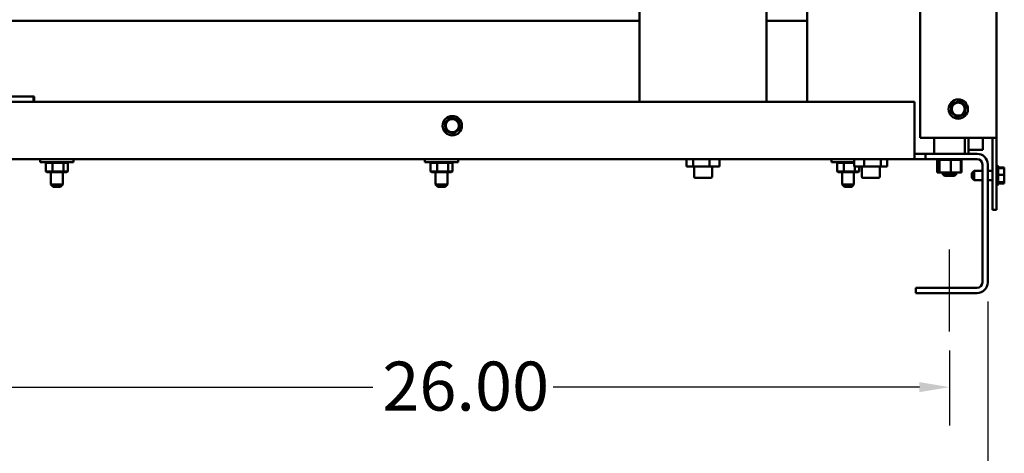
# Model space of a CAD drawing. Units: inches. Extents: x 4 to 177, y 2 to 138.
# Drawn here: x 61 to 87, y 47 to 59 of the extents above; entities that cross this region are included whole.
import ezdxf

# ---------------------------------------------------------------- set-up
doc = ezdxf.new("R2010")
doc.units = ezdxf.units.IN
doc.header["$LTSCALE"] = 8.25
doc.header["$MEASUREMENT"] = 0
for name, color, linetype, lineweight in [('Centerline (ANSI)', 7, 'Continuous', 25), ('Dimension (ANSI)', 7, 'Continuous', 25), ('Visible (ANSI)', 7, 'Continuous', 50)]:
    doc.layers.add(name, color=color, linetype=linetype, lineweight=lineweight)
doc.styles.add('Note Text (ANSI)', font='tahoma.ttf')
doc.dimstyles.new('Default (ANSI)', dxfattribs={"dimscale": 8.25, "dimtxt": 0.16, "dimasz": 0.098425, "dimexe": 0.125, "dimexo": 0.0625, "dimgap": 0.031496, "dimtad": 0, "dimtih": 1, "dimtoh": 1, "dimrnd": 1e-08, "dimzin": 4, "dimdsep": 46, "dimtxsty": 'Note Text (ANSI)', "dimcen": 0.09, "dimdle": 0.393701, "dimclrd": 256, "dimclre": 256, "dimclrt": 256, "dimadec": 0, "dimazin": 1, "dimtfac": 0.75, "dimtofl": 0, "dimtmove": 0, "dimatfit": 3, "dimfxl": 1, "dimtolj": 1, "dimtzin": 4, "dimlwd": -1, "dimlwe": -1, "dimarcsym": 0})

# ---------------------------------------------------------------- blocks, each defined once
blk = doc.blocks.new('*D9')
at = {"layer": 'Defpoints', "color": 0, "transparency": 16777216}
for p in [(58.801, 50.753), (85.614, 50.753), (85.614, 49.249)]:
    blk.add_point(p, dxfattribs=at)
at = {"layer": 'Dimension (ANSI)', "transparency": 16777216}
for p, q in [((58.801, 50.237), (58.801, 48.218)), ((85.614, 50.237), (85.614, 48.218)), ((59.613, 49.249), (70.06, 49.249)), ((84.802, 49.249), (74.924, 49.249))]:
    blk.add_line(p, q, dxfattribs=at)
for points in [[(59.613, 49.384), (59.613, 49.114), (58.801, 49.249)], [(84.802, 49.384), (84.802, 49.114), (85.614, 49.249)]]:
    blk.add_solid(points, dxfattribs=at)
at = {"layer": 'Dimension (ANSI)', "transparency": 16777216, "insert": (70.32, 49.937), "char_height": 1.32, "attachment_point": 1, "style": 'Note Text (ANSI)'}
blk.add_mtext('\\A1;26.00', dxfattribs=at)
blk = doc.blocks.new('*D10')
at = {"layer": 'Defpoints', "color": 0, "transparency": 16777216}
for p in [(57.77, 52.069), (86.645, 52.069), (86.645, 46.379)]:
    blk.add_point(p, dxfattribs=at)
at = {"layer": 'Dimension (ANSI)', "transparency": 16777216}
for p, q in [((57.77, 51.553), (57.77, 45.347)), ((86.645, 51.553), (86.645, 45.347)), ((58.582, 46.379), (69.776, 46.379)), ((85.833, 46.379), (74.639, 46.379))]:
    blk.add_line(p, q, dxfattribs=at)
for points in [[(58.582, 46.514), (58.582, 46.243), (57.77, 46.379)], [(85.833, 46.514), (85.833, 46.243), (86.645, 46.379)]]:
    blk.add_solid(points, dxfattribs=at)
at = {"layer": 'Dimension (ANSI)', "transparency": 16777216, "insert": (70.035, 47.069), "char_height": 1.32, "attachment_point": 1, "style": 'Note Text (ANSI)'}
blk.add_mtext('\\A1;28.00', dxfattribs=at)

msp = doc.modelspace()

# ---------------------------------------------------------------- linework, layer by layer
at = {"layer": 'Centerline (ANSI)', "linetype": 'Continuous'}
msp.add_line((85.614, 50.753), (85.614, 52.958), dxfattribs=at)
at = {"layer": 'Visible (ANSI)'}
for p, q in [((84.82, 85.295), (84.82, 55.971)), ((86.882, 85.295), (86.882, 55.971)), ((77.258, 63.148), (77.258, 56.942)), ((80.682, 63.148), (80.682, 56.942)), ((81.78, 63.148), (81.78, 56.942)), ((77.258, 59.125), (59.724, 59.125)), ((81.78, 59.125), (80.682, 59.125)), ((84.675, 56.942), (59.74, 56.942)), ((60.915, 57.084), (60.276, 57.084)), ((60.935, 57.084), (60.915, 57.084)), ((60.915, 56.942), (60.915, 57.084)), ((60.935, 56.942), (60.935, 57.084)), ((84.675, 55.68), (84.675, 56.942)), ((85.672, 56.851), (85.65, 56.69)), ((85.672, 56.851), (85.676, 56.88)), ((85.676, 56.88), (85.704, 56.891)), ((85.854, 56.952), (85.704, 56.891)), ((85.854, 56.952), (85.881, 56.963)), ((85.881, 56.963), (85.904, 56.945)), ((86.032, 56.846), (85.904, 56.945)), ((86.032, 56.846), (86.055, 56.828)), ((86.055, 56.828), (86.051, 56.798)), ((85.646, 56.661), (85.65, 56.69)), ((85.67, 56.643), (85.646, 56.661)), ((85.67, 56.643), (85.797, 56.544)), ((85.848, 56.537), (85.998, 56.598)), ((86.025, 56.609), (85.998, 56.598)), ((86.029, 56.638), (86.025, 56.609)), ((86.029, 56.638), (86.051, 56.798)), ((72.002, 56.379), (72.026, 56.397)), ((72.007, 56.349), (72.002, 56.379)), ((72.007, 56.349), (72.029, 56.189)), ((72.153, 56.497), (72.026, 56.397)), ((72.153, 56.497), (72.176, 56.515)), ((72.176, 56.515), (72.204, 56.504)), ((72.354, 56.443), (72.204, 56.504)), ((72.354, 56.443), (72.381, 56.432)), ((72.381, 56.432), (72.385, 56.403)), ((72.408, 56.243), (72.385, 56.403)), ((85.821, 56.526), (85.797, 56.544)), ((85.848, 56.537), (85.821, 56.526)), ((72.033, 56.16), (72.029, 56.189)), ((72.061, 56.149), (72.033, 56.16)), ((72.061, 56.149), (72.211, 56.088)), ((72.238, 56.077), (72.211, 56.088)), ((72.262, 56.096), (72.238, 56.077)), ((72.262, 56.096), (72.389, 56.195)), ((72.412, 56.214), (72.389, 56.195)), ((72.408, 56.243), (72.412, 56.214)), ((84.82, 55.971), (86.666, 55.971)), ((85.204, 55.971), (85.204, 55.538)), ((86.026, 55.55), (86.026, 55.971)), ((86.129, 55.538), (86.129, 55.971)), ((86.516, 55.646), (86.516, 55.971)), ((86.774, 55.971), (86.666, 55.971)), ((86.882, 55.971), (86.774, 55.971)), ((86.774, 55.971), (86.774, 54.032)), ((86.882, 55.971), (86.882, 54.032)), ((84.675, 55.68), (84.675, 55.395)), ((84.964, 55.538), (84.675, 55.538)), ((86.36, 55.538), (84.964, 55.538)), ((84.964, 55.395), (84.964, 55.538)), ((86.026, 55.55), (86.026, 55.538)), ((86.516, 55.646), (86.129, 55.646)), ((84.675, 55.395), (59.74, 55.395)), ((61.093, 55.316), (61.093, 55.395)), ((61.093, 55.316), (61.995, 55.316)), ((61.272, 55.316), (61.249, 55.296)), ((61.249, 55.063), (61.249, 55.296)), ((61.249, 55.296), (61.428, 55.296)), ((61.437, 55.316), (61.428, 55.296)), ((61.428, 55.063), (61.428, 55.296)), ((61.428, 55.296), (61.723, 55.296)), ((61.709, 55.316), (61.723, 55.296)), ((61.723, 55.063), (61.723, 55.296)), ((61.723, 55.296), (61.84, 55.296)), ((61.84, 55.296), (61.816, 55.316)), ((61.84, 55.063), (61.84, 55.296)), ((61.995, 55.316), (61.995, 55.395)), ((71.465, 55.316), (71.465, 55.395)), ((71.465, 55.316), (72.368, 55.316)), ((71.645, 55.316), (71.621, 55.296)), ((71.621, 55.063), (71.621, 55.296)), ((71.621, 55.296), (71.8, 55.296)), ((71.809, 55.316), (71.8, 55.296)), ((71.8, 55.063), (71.8, 55.296)), ((71.8, 55.296), (72.096, 55.296)), ((72.081, 55.316), (72.096, 55.296)), ((72.096, 55.063), (72.096, 55.296)), ((72.096, 55.296), (72.212, 55.296)), ((72.212, 55.296), (72.188, 55.316)), ((72.212, 55.063), (72.212, 55.296)), ((72.368, 55.316), (72.368, 55.395)), ((78.527, 55.199), (78.527, 55.395)), ((78.702, 55.199), (78.702, 55.395)), ((79.145, 55.199), (79.145, 55.395)), ((79.413, 55.199), (79.413, 55.395)), ((82.429, 55.316), (82.429, 55.395)), ((82.429, 55.316), (83.049, 55.316)), ((82.609, 55.316), (82.585, 55.296)), ((82.585, 55.063), (82.585, 55.296)), ((82.585, 55.296), (82.764, 55.296)), ((82.773, 55.316), (82.764, 55.296)), ((82.764, 55.063), (82.764, 55.296)), ((82.764, 55.296), (83.049, 55.296)), ((83.045, 55.316), (83.049, 55.311)), ((83.049, 55.395), (83.049, 55.199)), ((83.317, 55.395), (83.317, 55.199)), ((83.76, 55.395), (83.76, 55.199)), ((83.935, 55.395), (83.935, 55.199)), ((84.964, 55.395), (84.675, 55.395)), ((86.36, 55.395), (84.964, 55.395)), ((85.28, 55.372), (85.28, 55.395)), ((85.28, 55.372), (85.285, 55.372)), ((85.284, 55.033), (85.284, 55.372)), ((85.285, 55.372), (85.285, 55.395)), ((85.285, 55.372), (85.285, 55.395)), ((85.285, 55.372), (85.302, 55.372)), ((85.285, 55.372), (85.285, 55.372)), ((85.302, 55.372), (85.302, 55.395)), ((85.303, 55.372), (85.302, 55.372)), ((85.303, 55.372), (85.303, 55.395)), ((85.303, 55.372), (85.331, 55.372)), ((85.31, 55.033), (85.31, 55.372)), ((85.331, 55.372), (85.331, 55.395)), ((85.332, 55.372), (85.331, 55.372)), ((85.332, 55.372), (85.332, 55.395)), ((85.332, 55.372), (85.346, 55.372)), ((85.349, 55.372), (85.346, 55.372)), ((85.37, 55.372), (85.349, 55.372)), ((85.349, 55.033), (85.349, 55.372)), ((85.37, 55.372), (85.37, 55.395)), ((85.373, 55.372), (85.37, 55.372)), ((85.373, 55.372), (85.373, 55.395)), ((85.373, 55.372), (85.42, 55.372)), ((85.42, 55.372), (85.42, 55.395)), ((85.422, 55.372), (85.42, 55.372)), ((85.422, 55.372), (85.422, 55.395)), ((85.422, 55.372), (85.476, 55.372)), ((85.476, 55.372), (85.476, 55.395)), ((85.479, 55.372), (85.476, 55.372)), ((85.479, 55.372), (85.479, 55.395)), ((85.479, 55.372), (85.538, 55.372)), ((85.538, 55.372), (85.538, 55.395)), ((85.541, 55.372), (85.538, 55.372)), ((85.541, 55.372), (85.541, 55.395)), ((85.541, 55.372), (85.603, 55.372)), ((85.603, 55.372), (85.603, 55.395)), ((85.606, 55.372), (85.603, 55.372)), ((85.606, 55.372), (85.606, 55.395)), ((85.606, 55.372), (85.614, 55.372)), ((85.653, 55.372), (85.614, 55.372)), ((85.665, 55.372), (85.653, 55.372)), ((85.653, 55.033), (85.653, 55.372)), ((85.665, 55.372), (85.668, 55.372)), ((85.668, 55.372), (85.668, 55.395)), ((85.671, 55.372), (85.668, 55.372)), ((85.671, 55.372), (85.671, 55.395)), ((85.671, 55.372), (85.671, 55.372)), ((85.703, 55.372), (85.671, 55.372)), ((85.703, 55.372), (85.731, 55.372)), ((85.731, 55.372), (85.731, 55.395)), ((85.734, 55.372), (85.731, 55.372)), ((85.734, 55.372), (85.734, 55.395)), ((85.734, 55.372), (85.79, 55.372)), ((85.79, 55.372), (85.79, 55.395)), ((85.792, 55.372), (85.79, 55.372)), ((85.792, 55.372), (85.792, 55.395)), ((85.792, 55.372), (85.842, 55.372)), ((85.842, 55.372), (85.842, 55.395)), ((85.844, 55.372), (85.842, 55.372)), ((85.844, 55.372), (85.844, 55.395)), ((85.844, 55.372), (85.885, 55.372)), ((85.885, 55.372), (85.885, 55.395)), ((85.886, 55.372), (85.885, 55.372)), ((85.886, 55.372), (85.886, 55.395)), ((85.911, 55.372), (85.886, 55.372)), ((85.911, 55.372), (85.917, 55.372)), ((85.917, 55.372), (85.917, 55.395)), ((85.919, 55.372), (85.917, 55.372)), ((85.917, 55.033), (85.917, 55.372)), ((85.919, 55.372), (85.919, 55.395)), ((85.919, 55.372), (85.938, 55.372)), ((85.938, 55.372), (85.938, 55.395)), ((85.939, 55.372), (85.938, 55.372)), ((85.939, 55.372), (85.939, 55.395)), ((85.939, 55.372), (85.947, 55.372)), ((85.943, 55.033), (85.943, 55.372)), ((85.947, 55.372), (85.947, 55.395)), ((85.947, 55.372), (85.947, 55.395)), ((85.947, 55.372), (85.947, 55.372)), ((86.502, 55.253), (86.502, 52.069)), ((86.645, 55.253), (86.645, 52.069)), ((61.428, 55.063), (61.249, 55.063)), ((61.249, 55.063), (61.272, 55.042)), ((61.272, 55.042), (61.437, 55.042)), ((61.384, 55.042), (61.384, 54.712)), ((61.723, 55.063), (61.428, 55.063)), ((61.428, 55.063), (61.437, 55.042)), ((61.437, 55.042), (61.709, 55.042)), ((61.704, 55.042), (61.704, 54.712)), ((61.709, 55.042), (61.723, 55.063)), ((61.709, 55.042), (61.816, 55.042)), ((61.84, 55.063), (61.723, 55.063)), ((61.816, 55.042), (61.84, 55.063)), ((71.8, 55.063), (71.621, 55.063)), ((71.621, 55.063), (71.645, 55.042)), ((71.645, 55.042), (71.809, 55.042)), ((71.757, 55.042), (71.757, 54.712)), ((72.096, 55.063), (71.8, 55.063)), ((71.8, 55.063), (71.809, 55.042)), ((71.809, 55.042), (72.081, 55.042)), ((72.076, 55.042), (72.076, 54.712)), ((72.081, 55.042), (72.096, 55.063)), ((72.081, 55.042), (72.188, 55.042)), ((72.212, 55.063), (72.096, 55.063)), ((72.188, 55.042), (72.212, 55.063)), ((78.702, 55.199), (78.527, 55.199)), ((79.145, 55.199), (78.702, 55.199)), ((78.727, 55.199), (78.727, 54.919)), ((79.413, 55.199), (79.145, 55.199)), ((79.213, 55.199), (79.213, 54.919)), ((82.764, 55.063), (82.585, 55.063)), ((82.585, 55.063), (82.609, 55.042)), ((82.609, 55.042), (82.773, 55.042)), ((82.721, 55.042), (82.721, 54.712)), ((83.059, 55.063), (82.764, 55.063)), ((82.764, 55.063), (82.773, 55.042)), ((82.773, 55.042), (83.045, 55.042)), ((83.04, 55.042), (83.04, 54.712)), ((83.045, 55.042), (83.059, 55.063)), ((83.045, 55.042), (83.152, 55.042)), ((83.317, 55.199), (83.049, 55.199)), ((83.059, 55.063), (83.059, 55.199)), ((83.176, 55.063), (83.059, 55.063)), ((83.152, 55.042), (83.176, 55.063)), ((83.176, 55.063), (83.176, 55.199)), ((83.248, 55.199), (83.248, 54.919)), ((83.76, 55.199), (83.317, 55.199)), ((83.735, 55.199), (83.735, 54.919)), ((83.935, 55.199), (83.76, 55.199)), ((85.284, 55.033), (85.31, 55.033)), ((85.31, 55.033), (85.349, 55.033)), ((85.349, 55.033), (85.653, 55.033)), ((85.418, 55.033), (85.418, 55.007)), ((85.418, 55.007), (85.81, 55.007)), ((85.48, 54.945), (85.418, 55.007)), ((85.653, 55.033), (85.917, 55.033)), ((85.748, 54.945), (85.81, 55.007)), ((85.81, 55.033), (85.81, 55.007)), ((85.917, 55.033), (85.943, 55.033)), ((86.222, 55.018), (86.284, 55.079)), ((86.222, 54.893), (86.222, 55.018)), ((86.284, 55.079), (86.284, 54.831)), ((86.284, 55.079), (86.502, 55.079)), ((86.645, 55.079), (86.774, 55.079)), ((86.913, 55.215), (86.913, 54.695)), ((86.928, 55.188), (86.928, 54.722)), ((87.093, 55.173), (86.928, 55.173)), ((87.093, 55.152), (86.928, 55.152)), ((87.093, 54.967), (86.928, 54.967)), ((87.093, 55.163), (87.093, 55.173)), ((87.093, 55.154), (87.093, 55.163)), ((87.093, 55.127), (87.093, 55.152)), ((87.093, 55.114), (87.093, 55.127)), ((87.093, 55.097), (87.093, 55.107)), ((87.093, 55.068), (87.093, 55.097)), ((87.093, 55.097), (87.093, 55.097)), ((87.093, 55.002), (87.093, 55.05)), ((87.093, 54.967), (87.093, 54.992)), ((87.093, 54.94), (87.093, 54.967)), ((61.384, 54.712), (61.704, 54.712)), ((61.446, 54.651), (61.384, 54.712)), ((61.642, 54.651), (61.704, 54.712)), ((71.757, 54.712), (72.076, 54.712)), ((71.819, 54.651), (71.757, 54.712)), ((72.015, 54.651), (72.076, 54.712)), ((79.182, 54.888), (78.758, 54.888)), ((82.721, 54.712), (83.04, 54.712)), ((82.782, 54.651), (82.721, 54.712)), ((82.978, 54.651), (83.04, 54.712)), ((83.704, 54.888), (83.279, 54.888)), ((85.748, 54.945), (85.48, 54.945)), ((86.222, 54.893), (86.284, 54.831)), ((86.284, 54.831), (86.502, 54.831)), ((86.645, 54.831), (86.774, 54.831)), ((87.093, 54.77), (86.928, 54.77)), ((87.093, 54.758), (86.928, 54.758)), ((87.093, 54.738), (86.928, 54.738)), ((87.093, 54.879), (87.09, 54.879)), ((87.093, 54.919), (87.093, 54.94)), ((87.093, 54.879), (87.093, 54.908)), ((87.093, 54.86), (87.093, 54.879)), ((87.093, 54.803), (87.093, 54.843)), ((87.093, 54.77), (87.093, 54.796)), ((87.093, 54.768), (87.093, 54.77)), ((87.093, 54.76), (87.093, 54.768)), ((87.093, 54.758), (87.093, 54.76)), ((87.093, 54.738), (87.093, 54.757)), ((61.642, 54.651), (61.446, 54.651)), ((72.015, 54.651), (71.819, 54.651)), ((82.978, 54.651), (82.782, 54.651)), ((86.774, 54.032), (86.882, 54.032)), ((86.36, 51.926), (84.706, 51.926)), ((84.706, 51.784), (84.706, 51.926)), ((86.36, 51.784), (84.706, 51.784))]:
    msp.add_line(p, q, dxfattribs=at)
for centre, radius in [((85.851, 56.744), 0.26), ((85.851, 56.744), 0.177), ((72.207, 56.296), 0.26), ((72.207, 56.296), 0.177)]:
    msp.add_circle(centre, radius, dxfattribs=at)
for centre, radius, start, end in [((86.36, 55.253), 0.285, 0, 90), ((86.36, 55.253), 0.143, 0, 90), ((86.913, 55.184), 0.0309, 90, 180), ((86.898, 55.188), 0.0309, 0, 60), ((78.758, 54.919), 0.0309, 180, 270), ((79.182, 54.919), 0.0309, 270, 0), ((83.279, 54.919), 0.0309, 180, 270), ((83.704, 54.919), 0.0309, 270, 0), ((86.913, 54.726), 0.0309, 180, 270), ((86.898, 54.722), 0.0309, 300, 0), ((86.36, 52.069), 0.143, 270, 0), ((86.36, 52.069), 0.285, 270, 0)]:
    msp.add_arc(centre, radius, start, end, dxfattribs=at)
for points, knots in [([(87.093, 55.127), (87.093, 55.12), (87.093, 55.113), (87.091, 55.091), (87.089, 55.074), (87.089, 55.059), (87.089, 55.045), (87.091, 55.027), (87.093, 55.006), (87.093, 54.998), (87.093, 54.992)], [-0.1870986, -0.1870986, -0.1870986, -0.1870986, -0.1282749, -0.1282749, 0, 0, 0, 0.1282749, 0.1282749, 0.1870986, 0.1870986, 0.1870986, 0.1870986]), ([(87.089, 55.051), (87.09, 55.064), (87.091, 55.079), (87.093, 55.098), (87.093, 55.107), (87.093, 55.114)], [0.0242243, 0.0242243, 0.0242243, 0.0242243, 0.1282749, 0.1282749, 0.1870986, 0.1870986, 0.1870986, 0.1870986]), ([(87.093, 55.068), (87.093, 55.06), (87.093, 55.05), (87.092, 55.038), (87.091, 55.032), (87.091, 55.027)], [-0.1870986, -0.1870986, -0.1870986, -0.1870986, -0.12827492, -0.12827492, -0.08993178, -0.08993178, -0.08993178, -0.08993178]), ([(87.093, 55.163), (87.093, 55.16), (87.093, 55.157), (87.092, 55.153), (87.092, 55.153), (87.092, 55.152)], [-0.1870986, -0.1870986, -0.1870986, -0.1870986, -0.12827492, -0.12827492, -0.11553687, -0.11553687, -0.11553687, -0.11553687]), ([(87.093, 54.94), (87.093, 54.933), (87.093, 54.925), (87.091, 54.902), (87.089, 54.884), (87.089, 54.868), (87.089, 54.853), (87.091, 54.834), (87.093, 54.812), (87.093, 54.803), (87.093, 54.796)], [-0.1870986, -0.1870986, -0.1870986, -0.1870986, -0.1282749, -0.1282749, 0, 0, 0, 0.1282749, 0.1282749, 0.1870986, 0.1870986, 0.1870986, 0.1870986]), ([(87.089, 54.859), (87.09, 54.872), (87.091, 54.885), (87.093, 54.904), (87.093, 54.912), (87.093, 54.919)], [0.0242243, 0.0242243, 0.0242243, 0.0242243, 0.1282749, 0.1282749, 0.1870986, 0.1870986, 0.1870986, 0.1870986]), ([(87.093, 54.768), (87.093, 54.768), (87.093, 54.767), (87.091, 54.766), (87.089, 54.765), (87.089, 54.764), (87.089, 54.763), (87.091, 54.762), (87.093, 54.761), (87.093, 54.76), (87.093, 54.76)], [-0.1870986, -0.1870986, -0.1870986, -0.1870986, -0.1282749, -0.1282749, 0, 0, 0, 0.1282749, 0.1282749, 0.1870986, 0.1870986, 0.1870986, 0.1870986]), ([(87.093, 54.86), (87.093, 54.855), (87.093, 54.849), (87.092, 54.841), (87.091, 54.837), (87.091, 54.834)], [-0.1870986, -0.1870986, -0.1870986, -0.1870986, -0.12827492, -0.12827492, -0.08993178, -0.08993178, -0.08993178, -0.08993178])]:
    msp.add_open_spline(points, degree=3, knots=knots, dxfattribs=at)
for points in [[(87.093, 55.152), (87.093, 55.153), (87.093, 55.153), (87.093, 55.154)], [(87.093, 55.109), (87.093, 55.108), (87.093, 55.108), (87.093, 55.107)], [(87.093, 55.05), (87.093, 55.052), (87.093, 55.055), (87.093, 55.057)], [(87.093, 54.996), (87.093, 54.998), (87.093, 55), (87.093, 55.002)], [(87.093, 54.914), (87.093, 54.912), (87.093, 54.91), (87.093, 54.908)], [(87.093, 54.843), (87.093, 54.846), (87.093, 54.85), (87.093, 54.853)], [(87.093, 54.801), (87.093, 54.802), (87.093, 54.803), (87.093, 54.803)], [(87.093, 54.758), (87.093, 54.758), (87.093, 54.757), (87.093, 54.757)]]:
    msp.add_open_spline(points, degree=3, dxfattribs=at)

# ---------------------------------------------------------------- dimensions: what is measured, and where the dimension line sits
at = {"layer": 'Dimension (ANSI)'}
for base, p1, p2, picture, middle in [((86.645, 46.379), (57.77, 52.069), (86.645, 52.069), '*D10', (72.207, 46.379)), ((85.614, 49.249), (58.801, 50.753), (85.614, 50.753), '*D9', (72.492, 49.249))]:
    dim = msp.add_linear_dim(base=base, p1=p1, p2=p2, angle=180, dimstyle='Default (ANSI)', override={"dimgap": 0.031496, "dimtih": 0, "dimtoh": 0, "dimdec": 2, "dimlfac": 0.969697, "dimtol": 0, "dimlim": 0, "dimtp": 0, "dimtm": 0, "dimtdec": 2, "dimatfit": 1}, dxfattribs=at)
    dim.commit()
    dim.dimension.update_dxf_attribs({"geometry": picture, "text_midpoint": middle, "dimtype": 160})

doc.saveas('drawing.dxf')
